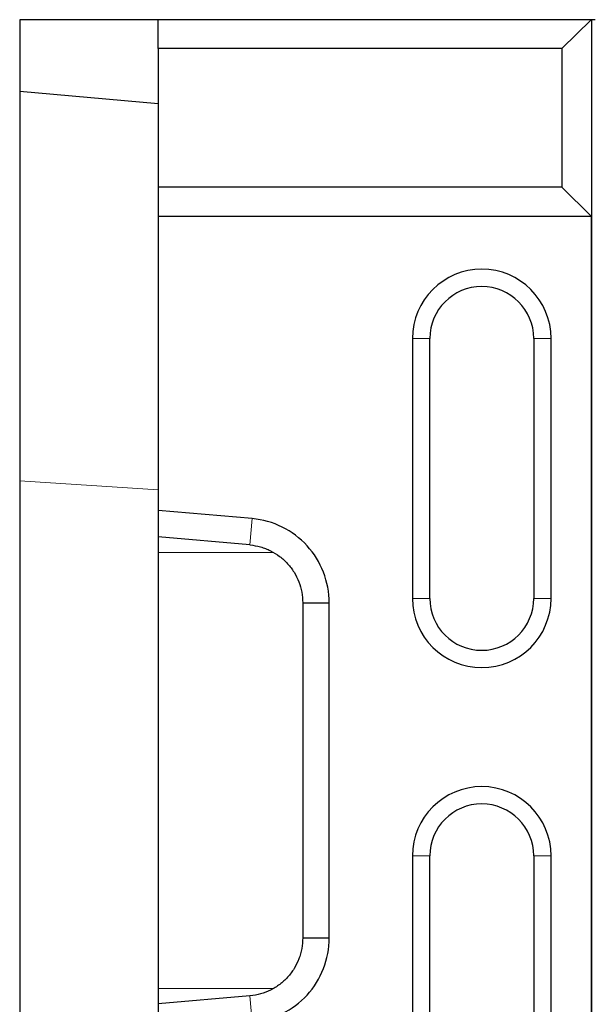
# Model space of a CAD drawing. Units: millimetres. Extents: x 0 to 420, y 0 to 297.
# Drawn here: x 234 to 253, y 112 to 146 of the extents above; entities that cross this region are included whole.
import ezdxf

# ---------------------------------------------------------------- set-up
doc = ezdxf.new("R2010")
doc.units = ezdxf.units.MM

msp = doc.modelspace()

# ---------------------------------------------------------------- linework, layer by layer
at = {"color": 7, "linetype": 'Continuous', "lineweight": 25}
for p, q in [((233.6031, 146.1903), (233.6031, 143.7102)), ((238.4031, 146.1903), (233.6031, 146.1903)), ((238.4031, 145.1903), (238.4031, 146.1903)), ((253.3925, 146.1903), (238.4031, 146.1903)), ((253.3925, 146.1903), (252.3749, 145.1903)), ((253.4034, 146.1903), (253.3925, 146.1903)), ((253.4034, 146.1903), (253.4034, 94.1903)), ((253.5272, 146.1903), (253.4034, 146.1903)), ((252.3749, 145.1903), (238.4031, 145.1903)), ((238.4031, 145.1903), (238.4031, 140.3903)), ((252.3749, 145.1903), (252.3749, 140.3903)), ((233.6031, 143.7102), (238.4031, 143.2903)), ((233.6031, 143.7102), (233.6031, 130.2217)), ((252.3749, 140.3903), (238.4031, 140.3903)), ((238.4031, 140.3903), (238.4031, 139.3903)), ((252.3749, 140.3903), (253.3925, 139.3903)), ((238.4031, 139.3903), (253.3925, 139.3903)), ((238.4031, 139.3903), (238.4031, 129.1958)), ((253.3925, 139.3903), (253.3925, 100.9903)), ((247.2031, 135.1503), (247.2031, 126.1503)), ((247.8031, 126.1503), (247.8031, 135.1503)), ((251.4031, 135.1503), (251.4031, 126.1503)), ((252.0031, 126.1503), (252.0031, 135.1503)), ((233.6031, 130.2217), (233.6031, 110.1589)), ((241.6575, 128.9099), (238.4031, 129.1958)), ((238.4031, 129.1958), (238.4031, 128.2777)), ((241.5774, 127.9989), (238.4031, 128.2777)), ((238.4031, 128.2777), (238.4031, 127.7403)), ((238.4031, 127.7403), (238.4031, 112.6403)), ((243.4031, 125.9919), (244.3211, 125.9919)), ((243.4031, 125.9919), (243.4031, 114.3886)), ((244.3211, 114.3886), (244.3211, 125.9919)), ((247.2031, 117.2303), (247.2031, 105.2303)), ((247.8031, 105.2303), (247.8031, 117.2303)), ((251.4031, 117.2303), (251.4031, 105.2303)), ((252.0031, 105.2303), (252.0031, 117.2303)), ((243.4031, 114.3886), (244.3211, 114.3886)), ((238.4031, 112.6403), (238.4031, 112.1029)), ((241.5774, 112.3817), (238.4031, 112.1029)), ((238.4031, 112.1029), (238.4031, 111.1848))]:
    msp.add_line(p, q, dxfattribs=at)
at = {"color": 8, "linetype": 'Continuous', "lineweight": 18}
for p, q in [((247.8031, 135.1503), (247.2031, 135.1503)), ((251.4031, 135.1503), (252.0031, 135.1503)), ((238.4031, 129.9078), (233.6031, 130.2217)), ((241.5774, 127.9989), (241.6575, 128.9099)), ((238.4031, 127.7403), (242.363, 127.7403)), ((247.8031, 126.1503), (247.2031, 126.1503)), ((252.0031, 126.1503), (251.4031, 126.1503)), ((247.8031, 117.2303), (247.2031, 117.2303)), ((251.4031, 117.2303), (252.0031, 117.2303)), ((238.4031, 112.6403), (242.3824, 112.6403)), ((241.6575, 111.4706), (241.5774, 112.3817))]:
    msp.add_line(p, q, dxfattribs=at)
at = {"color": 7, "linetype": 'Continuous', "lineweight": 25}
for centre, radius, start, end in [((249.6031, 135.1503), 2.4, 0, 180), ((249.6031, 135.1503), 1.8, 0, 180), ((249.6031, 126.1503), 2.4, 180, 0), ((249.6031, 126.1503), 1.8, 180, 0), ((249.6031, 117.2303), 2.4, 0, 180), ((249.6031, 117.2303), 1.8, 0, 180)]:
    msp.add_arc(centre, radius, start, end, dxfattribs=at)
for points, knots in [([(244.3211, 125.9919), (244.3236, 126.717), (244.0425, 127.4363), (243.0665, 128.5054), (242.3772, 128.8492), (241.6575, 128.9099)], [0.0872665, 0.0872665, 0.0872665, 0.0872665, 0.8290314, 0.8290314, 1.5707963, 1.5707963, 1.5707963, 1.5707963]), ([(241.5774, 127.9989), (241.7023, 127.988), (241.8239, 127.9654), (242.0019, 127.9152), (242.0604, 127.8957), (242.176, 127.8511), (242.2333, 127.8259), (242.4011, 127.7423), (242.5062, 127.677), (242.654, 127.5651), (242.7016, 127.5255), (242.7935, 127.4415), (242.8379, 127.3969), (242.9631, 127.2588), (243.0373, 127.16), (243.1671, 126.9493), (243.2231, 126.8363), (243.3122, 126.6052), (243.3459, 126.4864), (243.3914, 126.2425), (243.4031, 126.1171), (243.4031, 125.9919)], [0, 0, 0, 0, 0.125, 0.125, 0.1875, 0.1875, 0.25, 0.25, 0.375, 0.375, 0.4375, 0.4375, 0.5, 0.5, 0.625, 0.625, 0.75, 0.75, 0.875, 0.875, 1, 1, 1, 1]), ([(243.4031, 114.3886), (243.4031, 114.2635), (243.3917, 114.1403), (243.358, 113.9585), (243.344, 113.8984), (243.3104, 113.7791), (243.2907, 113.7198), (243.2235, 113.5449), (243.1686, 113.4341), (243.0717, 113.2762), (243.0369, 113.225), (242.9624, 113.1255), (242.9224, 113.077), (242.7971, 112.9386), (242.7061, 112.8552), (242.5583, 112.7429), (242.5072, 112.7077), (242.4011, 112.6417), (242.3465, 112.6112), (242.18, 112.5281), (242.0649, 112.4834), (241.8262, 112.4156), (241.7023, 112.3926), (241.5774, 112.3817)], [0, 0, 0, 0, 0.125, 0.125, 0.1875, 0.1875, 0.25, 0.25, 0.375, 0.375, 0.4375, 0.4375, 0.5, 0.5, 0.625, 0.625, 0.6875, 0.6875, 0.75, 0.75, 0.875, 0.875, 1, 1, 1, 1]), ([(241.6575, 111.4706), (242.3772, 111.5314), (243.0665, 111.8752), (244.0425, 112.9443), (244.3236, 113.6636), (244.3211, 114.3886)], [1.5707963, 1.5707963, 1.5707963, 1.5707963, 2.3125613, 2.3125613, 3.0543262, 3.0543262, 3.0543262, 3.0543262])]:
    msp.add_open_spline(points, degree=3, knots=knots, dxfattribs=at)

doc.saveas('drawing.dxf')
